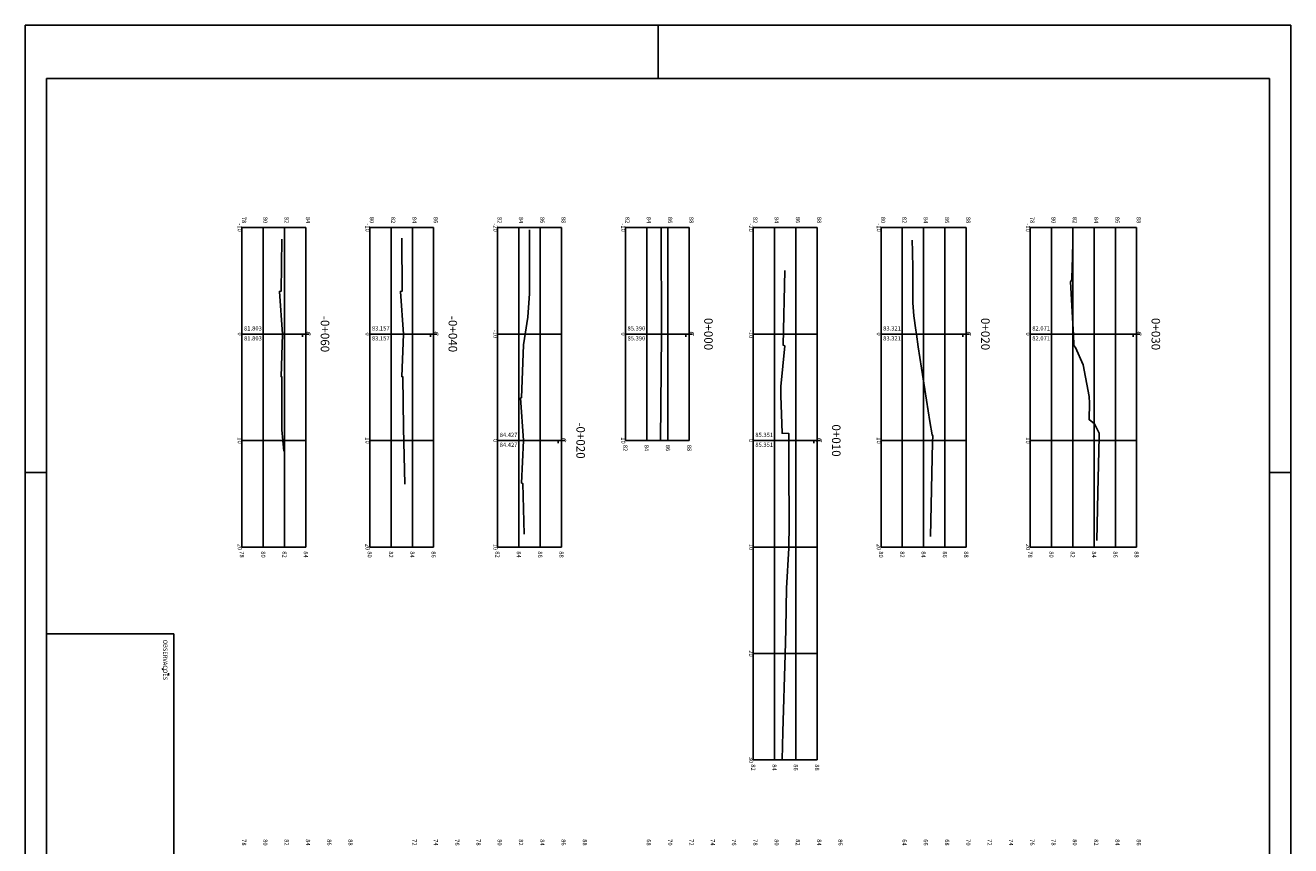
# Model space of a CAD drawing. Extents: x 180860 to 182471, y 1675491 to 1677699.
# Drawn here: x 180946 to 181065, y 1676660 to 1676737 of the extents above; entities that cross this region are included whole.
import ezdxf
from ezdxf.enums import TextEntityAlignment as Align

# ---------------------------------------------------------------- set-up
doc = ezdxf.new("R2010")
doc.units = 0
doc.header["$LTSCALE"] = 5
doc.header["$MEASUREMENT"] = 0
doc.layers.get('0').update_dxf_attribs({"linetype": 'CONTINUOUS'})
for name, color, linetype in [('FORMATO', 1, 'CONTINUOUS'), ('MASCARA', 7, 'CONTINUOUS'), ('PRANCHA', 7, 'CONTINUOUS'), ('XEG', 3, 'CONTINUOUS'), ('XGRID', 8, 'CONTINUOUS'), ('XGRIDT', 7, 'CONTINUOUS')]:
    doc.layers.add(name, color=color, linetype=linetype)
doc.styles.add('2MM', font='simplex', dxfattribs={"height": 2})
doc.styles.add('ROMANS', font='ROMANS.shx')
doc.styles.add('S8', font='simplex', dxfattribs={"height": 16.665})

# ---------------------------------------------------------------- blocks, each defined once
blk = doc.blocks.new('_CL')
for p, q in [((0, 0.065), (0, -0.065)), ((0, -0.065), (0.054, -0.065))]:
    blk.add_line(p, q)
at = {"style": 'S8'}
blk.add_text('C', height=0.111, dxfattribs=at).set_placement((-0.005, -0.02), align=Align.CENTER)
blk = doc.blocks.new('A1')
at = {"layer": 'FORMATO'}
for p, q in [((0.21, 0.584), (0.21, 0.594)), ((0.025, 0.297), (0, 0.297)), ((0.21, 0), (0.21, 0.01))]:
    blk.add_line(p, q, dxfattribs=at)
blk.add_lwpolyline([(0, 0), (0, 0.594), (0.841, 0.594), (0.841, 0)], close=True, dxfattribs=at)
at = {"layer": 'FORMATO', "color": 255}
blk.add_lwpolyline([(0.025, 0.01), (0.025, 0.584), (0.831, 0.584), (0.831, 0.01)], close=True, dxfattribs=at)

msp = doc.modelspace()

# ---------------------------------------------------------------- linework, layer by layer
at = {"layer": 'MASCARA', "color": 7, "linetype": 'CONTINUOUS'}
for p, q in [((180948.41214, 1676679.4414), (180960.41214, 1676679.4414)), ((180960.41214, 1676679.4414), (180960.41214, 1676658.2414)), ((180959.40251, 1676676.08313), (180959.2969, 1676676.1984)), ((180959.91616, 1676675.75653), (180959.91616, 1676675.5308))]:
    msp.add_line(p, q, dxfattribs=at)
at = {"layer": 'PRANCHA', "linetype": 'CONTINUOUS', "const_width": 0.08}
for points in [[(180948.46124, 1676570.39608), (180948.46124, 1676731.59608)], [(181063.26124, 1676731.59608), (180948.46124, 1676731.59608)], [(181063.26124, 1676570.39608), (181063.26124, 1676731.59608)]]:
    msp.add_lwpolyline(points, dxfattribs=at)
at = {"layer": 'XEG'}
for points in [[(180993.80223, 1676717.40136), (180993.78723, 1676711.40136), (180993.64923, 1676709.20136), (180993.23423, 1676706.60136), (180993.03523, 1676701.62136), (180992.95623, 1676701.60136), (180993.22623, 1676697.60136), (180993.04823, 1676693.60136), (180993.16823, 1676693.58136), (180993.29623, 1676688.80136)], [(181006.15723, 1676717.60136), (181006.18923, 1676707.60136), (181006.09223, 1676697.60136)], [(180970.56023, 1676716.50136), (180970.47623, 1676711.62136), (180970.32423, 1676711.60136), (180970.60223, 1676707.60136), (180970.47223, 1676703.60136), (180970.55423, 1676703.58136), (180970.55623, 1676698.60136), (180970.72423, 1676696.60136)], [(180981.80923, 1676716.60136), (180981.82823, 1676711.62136), (180981.68223, 1676711.60136), (180981.95623, 1676707.60136), (180981.79723, 1676703.60136), (180981.91423, 1676703.58136), (180981.95523, 1676698.80136), (180982.07923, 1676693.50136)], [(181029.73695, 1676716.41213), (181029.74804, 1676715.36425), (181029.78321, 1676713.73484), (181029.79826, 1676710.54604), (181029.87421, 1676709.31831), (181030.06966, 1676707.96088), (181030.1203, 1676707.60136), (181030.28827, 1676706.40894), (181031.39088, 1676699.3838), (181031.59767, 1676698.1297), (181031.65081, 1676698.03413), (181031.63503, 1676697.44353), (181031.44399, 1676688.58121)], [(181044.79574, 1676716.26735), (181044.8061, 1676716.25601), (181044.7647, 1676714.8482), (181044.71329, 1676712.85537), (181044.71154, 1676712.70023), (181044.58132, 1676712.49874), (181044.85159, 1676708.01689), (181044.86981, 1676707.60136), (181044.91642, 1676706.53844), (181045.05043, 1676706.35318), (181045.78585, 1676704.70665), (181046.33069, 1676701.7347), (181046.37697, 1676701.11128), (181046.33109, 1676699.56562), (181046.85353, 1676699.16285), (181047.27659, 1676698.29851), (181047.2847, 1676697.99327), (181047.14327, 1676692.69657), (181047.05294, 1676688.20035)], [(181017.7796, 1676713.57133), (181017.62629, 1676706.55225), (181017.76039, 1676706.47937), (181017.38249, 1676702.68577), (181017.3783, 1676702.52158), (181017.39174, 1676701.83663), (181017.5108, 1676698.28139), (181017.53237, 1676698.27793), (181018.14777, 1676698.25853), (181018.14736, 1676697.86225), (181018.1474, 1676697.85026), (181018.15058, 1676697.60136), (181018.1545, 1676697.29405), (181018.15989, 1676695.78038), (181018.17087, 1676689.04525), (181018.17063, 1676688.81507), (181018.16938, 1676688.80984), (181018.15875, 1676688.46265), (181018.14573, 1676687.50287), (181017.91747, 1676683.75182), (181017.89266, 1676681.88777), (181017.86029, 1676679.86999), (181017.78668, 1676677.50471), (181017.57621, 1676670.26051), (181017.53237, 1676667.60137)]]:
    msp.add_lwpolyline(points, dxfattribs=at)
at = {"layer": 'XGRID'}
for p, q in [((180966.79923, 1676717.60136), (180972.79923, 1676717.60136)), ((180966.79923, 1676717.60136), (180966.79923, 1676687.60136)), ((180968.79923, 1676717.60136), (180968.79923, 1676687.60136)), ((180970.79923, 1676717.60136), (180970.79923, 1676687.60136)), ((180972.79923, 1676717.60136), (180972.79923, 1676687.60136)), ((180978.79923, 1676717.60136), (180984.79923, 1676717.60136)), ((180978.79923, 1676717.60136), (180978.79923, 1676687.60136)), ((180980.79923, 1676717.60136), (180980.79923, 1676687.60136)), ((180982.79923, 1676717.60136), (180982.79923, 1676687.60136)), ((180984.79923, 1676717.60136), (180984.79923, 1676687.60136)), ((180990.79923, 1676717.60136), (180996.79923, 1676717.60136)), ((180990.79923, 1676717.60136), (180990.79923, 1676687.60136)), ((180992.79923, 1676717.60136), (180992.79923, 1676687.60136)), ((180994.79923, 1676717.60136), (180994.79923, 1676687.60136)), ((180996.79923, 1676717.60136), (180996.79923, 1676687.60136)), ((181002.79923, 1676717.60136), (181008.79923, 1676717.60136)), ((181002.79923, 1676717.60136), (181002.79923, 1676697.60136)), ((181004.79923, 1676717.60136), (181004.79923, 1676697.60136)), ((181006.79923, 1676717.60136), (181006.79923, 1676697.60136)), ((181008.79923, 1676717.60136), (181008.79923, 1676697.60136)), ((181014.79923, 1676717.60136), (181014.79923, 1676667.60136)), ((181014.79923, 1676717.60136), (181020.79923, 1676717.60136)), ((181016.79923, 1676717.60136), (181016.79923, 1676667.60136)), ((181018.79923, 1676717.60136), (181018.79923, 1676667.60136)), ((181020.79923, 1676717.60136), (181020.79923, 1676667.60136)), ((181026.79923, 1676717.60136), (181026.79923, 1676687.60136)), ((181026.79923, 1676717.60136), (181034.79923, 1676717.60136)), ((181028.79923, 1676717.60136), (181028.79923, 1676687.60136)), ((181030.79923, 1676717.60136), (181030.79923, 1676687.60136)), ((181032.79923, 1676717.60136), (181032.79923, 1676687.60136)), ((181034.79923, 1676717.60136), (181034.79923, 1676687.60136)), ((181040.79923, 1676717.60136), (181040.79923, 1676687.60136)), ((181040.79923, 1676717.60136), (181050.79923, 1676717.60136)), ((181042.79923, 1676717.60136), (181042.79923, 1676687.60136)), ((181044.79923, 1676717.60136), (181044.79923, 1676687.60136)), ((181046.79923, 1676717.60136), (181046.79923, 1676687.60136)), ((181048.79923, 1676717.60136), (181048.79923, 1676687.60136)), ((181050.79923, 1676717.60136), (181050.79923, 1676687.60136)), ((180966.79923, 1676707.60136), (180972.79923, 1676707.60136)), ((180978.79923, 1676707.60136), (180984.79923, 1676707.60136)), ((180990.79923, 1676707.60136), (180996.79923, 1676707.60136)), ((181002.79923, 1676707.60136), (181008.79923, 1676707.60136)), ((181014.79923, 1676707.60136), (181020.79923, 1676707.60136)), ((181026.79923, 1676707.60136), (181034.79923, 1676707.60136)), ((181040.79923, 1676707.60136), (181050.79923, 1676707.60136)), ((180966.79923, 1676697.60136), (180972.79923, 1676697.60136)), ((180978.79923, 1676697.60136), (180984.79923, 1676697.60136)), ((180990.79923, 1676697.60136), (180996.79923, 1676697.60136)), ((181002.79923, 1676697.60136), (181008.79923, 1676697.60136)), ((181014.79923, 1676697.60136), (181020.79923, 1676697.60136)), ((181026.79923, 1676697.60136), (181034.79923, 1676697.60136)), ((181040.79923, 1676697.60136), (181050.79923, 1676697.60136)), ((180966.79923, 1676687.60136), (180972.79923, 1676687.60136)), ((180978.79923, 1676687.60136), (180984.79923, 1676687.60136)), ((180990.79923, 1676687.60136), (180996.79923, 1676687.60136)), ((181014.79923, 1676687.60136), (181020.79923, 1676687.60136)), ((181026.79923, 1676687.60136), (181034.79923, 1676687.60136)), ((181040.79923, 1676687.60136), (181050.79923, 1676687.60136)), ((181014.79923, 1676677.60136), (181020.79923, 1676677.60136)), ((181014.79923, 1676667.60136), (181020.79923, 1676667.60136))]:
    msp.add_line(p, q, dxfattribs=at)

# ---------------------------------------------------------------- block references
at = {"layer": 'FORMATO', "xscale": 200, "yscale": 200, "zscale": 200, "rotation": 270}
msp.add_blockref('A1', (180946.46124, 1676736.59608), dxfattribs=at)
at = {"layer": 'XGRIDT', "xscale": 4.801920768307324, "yscale": 4.801920768307324, "zscale": 4.801920768307324, "rotation": 270}
for p in [(180972.79923, 1676707.60136), (180984.79923, 1676707.60136), (181008.79923, 1676707.60136), (181034.79923, 1676707.60136), (181050.79923, 1676707.60136), (180996.79923, 1676697.60136), (181020.79923, 1676697.60136)]:
    msp.add_blockref('_CL', p, dxfattribs=at)

# ---------------------------------------------------------------- texts
at = {"layer": 'MASCARA', "color": 7, "linetype": 'CONTINUOUS', "style": 'ROMANS'}
msp.add_text('OBSERVACOES', height=0.4, rotation=270, dxfattribs=at).set_placement((180959.40388, 1676678.89576))
at = {"layer": 'XGRIDT', "style": '2MM'}
for s, p in [('78', (180966.79923, 1676718.00136)), ('80', (180968.79923, 1676718.00136)), ('82', (180970.79923, 1676718.00136)), ('84', (180972.79923, 1676718.00136)), ('80', (180978.79923, 1676718.00136)), ('82', (180980.79923, 1676718.00136)), ('84', (180982.79923, 1676718.00136)), ('86', (180984.79923, 1676718.00136)), ('82', (180990.79923, 1676718.00136)), ('84', (180992.79923, 1676718.00136)), ('86', (180994.79923, 1676718.00136)), ('88', (180996.79923, 1676718.00136)), ('82', (181002.79923, 1676718.00136)), ('84', (181004.79923, 1676718.00136)), ('86', (181006.79923, 1676718.00136)), ('88', (181008.79923, 1676718.00136)), ('82', (181014.79923, 1676718.00136)), ('84', (181016.79923, 1676718.00136)), ('86', (181018.79923, 1676718.00136)), ('88', (181020.79923, 1676718.00136)), ('80', (181026.79923, 1676718.00136)), ('82', (181028.79923, 1676718.00136)), ('84', (181030.79923, 1676718.00136)), ('86', (181032.79923, 1676718.00136)), ('88', (181034.79923, 1676718.00136)), ('78', (181040.79923, 1676718.00136)), ('80', (181042.79923, 1676718.00136)), ('82', (181044.79923, 1676718.00136)), ('84', (181046.79923, 1676718.00136)), ('86', (181048.79923, 1676718.00136)), ('88', (181050.79923, 1676718.00136)), ('78', (180966.79923, 1676659.55752)), ('80', (180968.79923, 1676659.55752)), ('82', (180970.79923, 1676659.55752)), ('84', (180972.79923, 1676659.55752)), ('86', (180974.79923, 1676659.55752)), ('88', (180976.79923, 1676659.55752)), ('72', (180982.79923, 1676659.55752)), ('74', (180984.79923, 1676659.55752)), ('76', (180986.79923, 1676659.55752)), ('78', (180988.79923, 1676659.55752)), ('80', (180990.79923, 1676659.55752)), ('82', (180992.79923, 1676659.55752)), ('84', (180994.79923, 1676659.55752)), ('86', (180996.79923, 1676659.55752)), ('88', (180998.79923, 1676659.55752)), ('68', (181004.79923, 1676659.55752)), ('70', (181006.79923, 1676659.55752)), ('72', (181008.79923, 1676659.55752)), ('74', (181010.79923, 1676659.55752)), ('76', (181012.79923, 1676659.55752)), ('78', (181014.79923, 1676659.55752)), ('80', (181016.79923, 1676659.55752)), ('82', (181018.79923, 1676659.55752)), ('84', (181020.79923, 1676659.55752)), ('86', (181022.79923, 1676659.55752)), ('64', (181028.79923, 1676659.55752)), ('66', (181030.79923, 1676659.55752)), ('68', (181032.79923, 1676659.55752)), ('70', (181034.79923, 1676659.55752)), ('72', (181036.79923, 1676659.55752)), ('74', (181038.79923, 1676659.55752)), ('76', (181040.79923, 1676659.55752)), ('78', (181042.79923, 1676659.55752)), ('80', (181044.79923, 1676659.55752)), ('82', (181046.79923, 1676659.55752)), ('84', (181048.79923, 1676659.55752)), ('86', (181050.79923, 1676659.55752))]:
    msp.add_text(s, height=0.4, rotation=270, dxfattribs=at).set_placement(p, align=Align.RIGHT)
for s, height, p in [('-10', 0.4, (180966.39923, 1676717.60136)), ('-10', 0.4, (180978.39923, 1676717.60136)), ('-20', 0.4, (180990.39923, 1676717.60136)), ('-10', 0.4, (181002.39923, 1676717.60136)), ('-20', 0.4, (181014.39923, 1676717.60136)), ('-10', 0.4, (181026.39923, 1676717.60136)), ('-10', 0.4, (181040.39923, 1676717.60136)), ('-0+060', 0.8, (180974.19923, 1676707.60136)), ('-0+040', 0.8, (180986.19923, 1676707.60136)), ('0+000', 0.8, (181010.19923, 1676707.60136)), ('0+020', 0.8, (181036.19923, 1676707.60136)), ('0+030', 0.8, (181052.19923, 1676707.60136)), ('0', 0.4, (180966.39923, 1676707.60136)), ('0', 0.4, (180978.39923, 1676707.60136)), ('-10', 0.4, (180990.39923, 1676707.60136)), ('0', 0.4, (181002.39923, 1676707.60136)), ('-10', 0.4, (181014.39923, 1676707.60136)), ('0', 0.4, (181026.39923, 1676707.60136)), ('0', 0.4, (181040.39923, 1676707.60136)), ('-0+020', 0.8, (180998.19923, 1676697.60136)), ('0+010', 0.8, (181022.19923, 1676697.60136)), ('10', 0.4, (180966.39923, 1676697.60136)), ('10', 0.4, (180978.39923, 1676697.60136)), ('0', 0.4, (180990.39923, 1676697.60136)), ('10', 0.4, (181002.39923, 1676697.60136)), ('0', 0.4, (181014.39923, 1676697.60136)), ('10', 0.4, (181026.39923, 1676697.60136)), ('10', 0.4, (181040.39923, 1676697.60136)), ('20', 0.4, (180966.39923, 1676687.60136)), ('20', 0.4, (180978.39923, 1676687.60136)), ('10', 0.4, (180990.39923, 1676687.60136)), ('10', 0.4, (181014.39923, 1676687.60136)), ('20', 0.4, (181026.39923, 1676687.60136)), ('20', 0.4, (181040.39923, 1676687.60136)), ('20', 0.4, (181014.39923, 1676677.60136)), ('30', 0.4, (181014.39923, 1676667.60136))]:
    msp.add_text(s, height=height, rotation=270, dxfattribs=at).set_placement(p, align=Align.CENTER)
for s, p in [('81.803', (180966.99923, 1676707.9347)), ('83.157', (180978.99923, 1676707.9347)), ('85.390', (181002.99923, 1676707.9347)), ('83.321', (181026.99923, 1676707.9347)), ('82.071', (181040.99923, 1676707.9347)), ('81.803', (180966.99923, 1676707.00136)), ('83.157', (180978.99923, 1676707.00136)), ('85.390', (181002.99923, 1676707.00136)), ('83.321', (181026.99923, 1676707.00136)), ('82.071', (181040.99923, 1676707.00136)), ('84.427', (180990.99923, 1676697.9347)), ('85.351', (181014.99923, 1676697.9347)), ('84.427', (180990.99923, 1676697.00136)), ('85.351', (181014.99923, 1676697.00136))]:
    msp.add_text(s, height=0.4, dxfattribs=at).set_placement(p)
for s, p in [('82', (181002.59923, 1676697.20136)), ('84', (181004.59923, 1676697.20136)), ('86', (181006.59923, 1676697.20136)), ('88', (181008.59923, 1676697.20136)), ('78', (180966.59923, 1676687.20136)), ('80', (180968.59923, 1676687.20136)), ('82', (180970.59923, 1676687.20136)), ('84', (180972.59923, 1676687.20136)), ('80', (180978.59923, 1676687.20136)), ('82', (180980.59923, 1676687.20136)), ('84', (180982.59923, 1676687.20136)), ('86', (180984.59923, 1676687.20136)), ('82', (180990.59923, 1676687.20136)), ('84', (180992.59923, 1676687.20136)), ('86', (180994.59923, 1676687.20136)), ('88', (180996.59923, 1676687.20136)), ('80', (181026.59923, 1676687.20136)), ('82', (181028.59923, 1676687.20136)), ('84', (181030.59923, 1676687.20136)), ('86', (181032.59923, 1676687.20136)), ('88', (181034.59923, 1676687.20136)), ('78', (181040.59923, 1676687.20136)), ('80', (181042.59923, 1676687.20136)), ('82', (181044.59923, 1676687.20136)), ('84', (181046.59923, 1676687.20136)), ('86', (181048.59923, 1676687.20136)), ('88', (181050.59923, 1676687.20136)), ('82', (181014.59923, 1676667.20136)), ('84', (181016.59923, 1676667.20136)), ('86', (181018.59923, 1676667.20136)), ('88', (181020.59923, 1676667.20136))]:
    msp.add_text(s, height=0.4, rotation=270, dxfattribs=at).set_placement(p)

doc.saveas('drawing.dxf')
